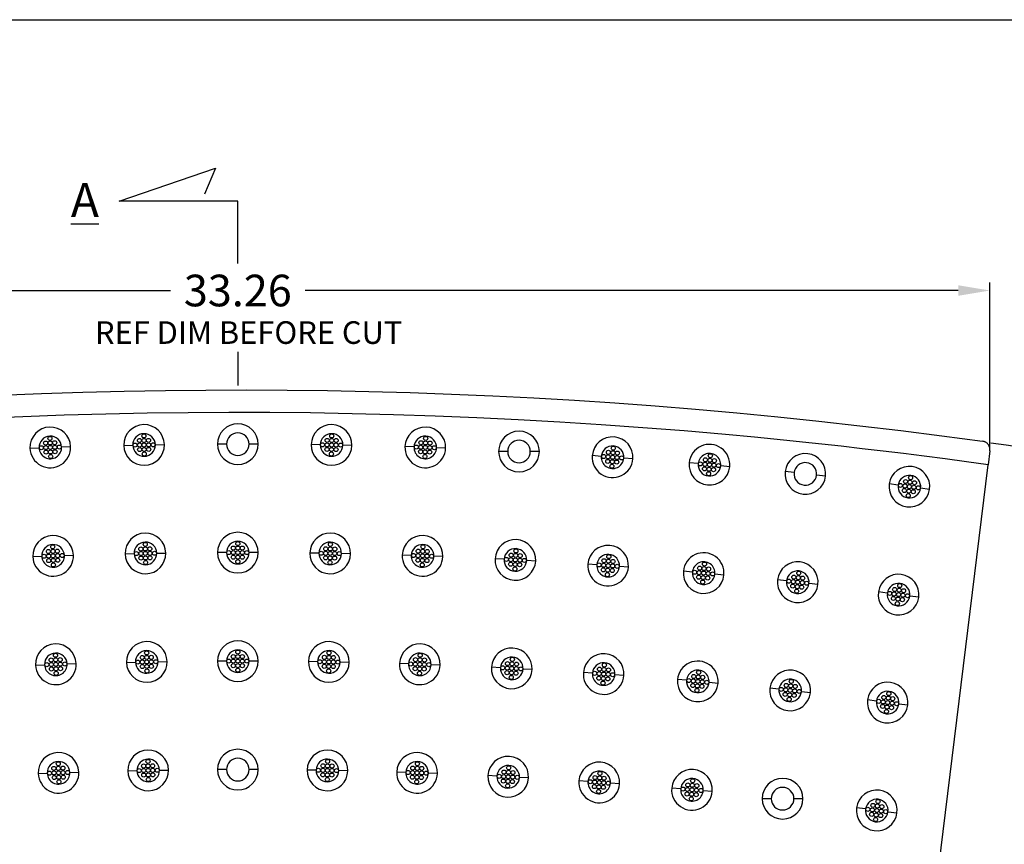
# Model space of a CAD drawing. Units: inches. Extents: x 0 to 129, y -40 to 88.
# Drawn here: x 23 to 45, y 70 to 88 of the extents above; entities that cross this region are included whole.
import ezdxf

# ---------------------------------------------------------------- set-up
doc = ezdxf.new("R2010")
doc.units = ezdxf.units.IN
doc.header["$MEASUREMENT"] = 0
doc.layers.add('_500-13_x_1_250_Bold', color=7, linetype='Continuous')
doc.layers.add('LAYER0', color=7, linetype='Continuous')
doc.dimstyles.get("Standard").update_dxf_attribs({"dimtxt": 0.18, "dimasz": 0.18, "dimexe": 0.18, "dimexo": 0.0625, "dimgap": 0.09, "dimtad": 0, "dimtih": 1, "dimtoh": 1, "dimzin": 0, "dimdsep": 46, "dimtxsty": 'Standard', "dimcen": 0.09, "dimadec": 0, "dimazin": 0, "dimtfac": 1, "dimtofl": 0, "dimtmove": 0, "dimatfit": 3, "dimfxl": 1, "dimtolj": 1, "dimtzin": 0, "dimarcsym": 0})

# ---------------------------------------------------------------- blocks, each defined once
blk = doc.blocks.new('Block 1')
at = {"layer": 'LAYER0', "color": 142, "linetype": 'Continuous'}
for p, q in [((30.202, 75.336), (30.402, 75.343)), ((31.575, 75.372), (31.775, 75.376)), ((32.275, 75.385), (32.475, 75.389)), ((33.848, 75.399), (33.648, 75.399)), ((34.548, 75.399), (34.348, 75.399)), ((35.922, 75.385), (35.722, 75.389)), ((36.621, 75.372), (36.421, 75.376)), ((37.994, 75.336), (37.795, 75.343)), ((29.502, 75.309), (29.702, 75.317)), ((38.694, 75.309), (38.494, 75.317)), ((40.066, 75.235), (39.866, 75.235)), ((40.766, 75.235), (40.566, 75.235)), ((42.136, 75.128), (41.937, 75.144)), ((42.834, 75.075), (42.634, 75.09)), ((44.279, 74.967), (44.08, 74.986)), ((44.975, 74.9), (44.776, 74.919)), ((47.888, 52.108), (50.691, 74.941)), ((46.399, 74.768), (46.201, 74.791)), ((47.095, 74.688), (46.896, 74.711)), ((48.702, 74.492), (48.503, 74.519)), ((49.395, 74.398), (49.197, 74.425)), ((30.263, 72.937), (30.462, 72.944)), ((31.605, 72.972), (31.805, 72.976)), ((32.305, 72.985), (32.505, 72.989)), ((33.848, 72.999), (33.648, 72.999)), ((34.548, 72.999), (34.348, 72.999)), ((35.891, 72.985), (35.691, 72.989)), ((36.591, 72.972), (36.391, 72.976)), ((37.934, 72.937), (37.734, 72.944)), ((29.563, 72.91), (29.763, 72.917)), ((38.633, 72.91), (38.433, 72.917)), ((39.986, 72.851), (39.787, 72.863)), ((40.685, 72.811), (40.486, 72.823)), ((42.038, 72.73), (41.838, 72.746)), ((42.735, 72.677), (42.536, 72.692)), ((44.15, 72.57), (43.951, 72.589)), ((44.846, 72.503), (44.647, 72.522)), ((46.232, 72.374), (46.033, 72.397)), ((46.927, 72.294), (46.729, 72.317)), ((48.461, 72.104), (48.263, 72.131)), ((49.155, 72.01), (48.957, 72.037)), ((31.636, 70.572), (31.836, 70.576)), ((32.335, 70.586), (32.535, 70.589)), ((33.848, 70.599), (33.648, 70.599)), ((34.548, 70.599), (34.348, 70.599)), ((35.861, 70.586), (35.661, 70.589)), ((36.561, 70.572), (36.361, 70.576)), ((29.624, 70.51), (29.824, 70.518)), ((30.323, 70.537), (30.523, 70.545)), ((37.873, 70.537), (37.673, 70.545)), ((38.572, 70.51), (38.373, 70.518)), ((39.907, 70.453), (39.707, 70.464)), ((40.606, 70.412), (40.406, 70.424)), ((41.939, 70.332), (41.74, 70.348)), ((42.637, 70.279), (42.438, 70.294)), ((44.021, 70.174), (43.822, 70.193)), ((44.718, 70.107), (44.518, 70.126)), ((46.065, 69.98), (45.866, 70.003)), ((46.76, 69.9), (46.561, 69.923)), ((48.221, 69.716), (48.022, 69.743)), ((48.914, 69.622), (48.716, 69.649)), ((31.666, 68.172), (31.866, 68.176)), ((32.366, 68.186), (32.566, 68.19)), ((33.848, 68.199), (33.648, 68.199)), ((34.548, 68.199), (34.348, 68.199)), ((35.83, 68.186), (35.63, 68.19)), ((36.53, 68.172), (36.33, 68.176)), ((29.685, 68.111), (29.884, 68.119)), ((30.384, 68.138), (30.584, 68.146)), ((37.812, 68.138), (37.612, 68.146)), ((38.512, 68.111), (38.312, 68.119)), ((39.827, 68.054), (39.628, 68.066)), ((40.526, 68.014), (40.326, 68.025)), ((41.841, 67.934), (41.641, 67.95)), ((42.539, 67.881), (42.339, 67.896)), ((43.891, 67.772), (43.692, 67.787)), ((44.589, 67.718), (44.39, 67.733)), ((45.895, 67.556), (45.695, 67.556)), ((46.595, 67.556), (46.395, 67.556)), ((47.98, 67.328), (47.782, 67.355)), ((48.674, 67.234), (48.476, 67.261))]:
    blk.add_line(p, q, dxfattribs=at)
for points in [[(28.844, 76.483, 0), (29.757, 76.52, 0), (30.669, 76.55, 0), (31.582, 76.572, 0), (32.496, 76.588, 0), (33.393, 76.596, 0), (34.29, 76.598, 0), (35.187, 76.594, 0), (36.084, 76.582, 0), (36.997, 76.564, 0), (37.91, 76.538, 0), (38.823, 76.506, 0), (39.735, 76.466, 0), (40.646, 76.42, 0), (41.541, 76.368, 0), (42.435, 76.309, 0), (43.329, 76.243, 0), (44.222, 76.171, 0), (45.132, 76.09, 0), (46.041, 76.003, 0), (46.949, 75.908, 0), (47.856, 75.807, 0), (48.762, 75.699, 0), (49.666, 75.584, 0), (50.569, 75.463, 0)], [(50.691, 74.941, 0), (50.212, 75.007, 0), (49.741, 75.07, 0), (49.276, 75.131, 0), (48.82, 75.188, 0), (48.37, 75.243, 0), (47.906, 75.298, 0), (47.441, 75.351, 0), (46.802, 75.421, 0), (46.163, 75.488, 0), (45.523, 75.551, 0), (44.882, 75.611, 0), (43.967, 75.69, 0), (43.051, 75.763, 0), (42.134, 75.828, 0), (41.217, 75.886, 0), (40.299, 75.938, 0), (39.381, 75.982, 0), (38.463, 76.019, 0), (37.544, 76.049, 0), (36.626, 76.072, 0), (35.707, 76.088, 0), (34.805, 76.096, 0), (33.903, 76.098, 0), (33, 76.094, 0), (32.097, 76.082, 0), (31.179, 76.063, 0), (30.261, 76.037, 0), (29.343, 76.004, 0), (28.426, 75.964, 0)], [(50.73, 75.254, 0), (50.731, 75.27, 0), (50.731, 75.287, 0), (50.729, 75.303, 0), (50.726, 75.319, 0), (50.722, 75.335, 0), (50.716, 75.351, 0), (50.709, 75.365, 0), (50.7, 75.38, 0), (50.693, 75.39, 0), (50.685, 75.401, 0), (50.676, 75.41, 0), (50.666, 75.419, 0), (50.656, 75.427, 0), (50.645, 75.435, 0), (50.634, 75.441, 0), (50.623, 75.447, 0), (50.611, 75.452, 0), (50.599, 75.456, 0), (50.585, 75.46, 0), (50.569, 75.463, 0)], [(50.73, 75.254, 0), (50.691, 74.941, 0)]]:
    blk.add_polyline3d(points, dxfattribs=at)
for centre in [(29.944, 75.526), (32.021, 75.58), (36.175, 75.58), (38.252, 75.526), (29.752, 75.319), (29.848, 75.422), (29.852, 75.322), (29.948, 75.426), (29.952, 75.326), (30.048, 75.43), (30.052, 75.33), (30.152, 75.334), (31.825, 75.377), (31.923, 75.479), (31.925, 75.379), (32.023, 75.48), (32.025, 75.38), (32.123, 75.482), (32.125, 75.382), (32.225, 75.384), (35.971, 75.384), (36.071, 75.382), (36.073, 75.482), (36.171, 75.38), (36.173, 75.48), (36.271, 75.379), (36.273, 75.479), (36.371, 75.377), (38.044, 75.334), (38.144, 75.33), (38.148, 75.43), (38.244, 75.326), (38.248, 75.426), (38.344, 75.322), (38.348, 75.422), (38.444, 75.319), (42.401, 75.309), (29.856, 75.222), (29.956, 75.226), (29.96, 75.126), (30.056, 75.23), (31.927, 75.279), (32.027, 75.28), (32.029, 75.181), (32.127, 75.282), (36.07, 75.282), (36.168, 75.181), (36.17, 75.28), (36.27, 75.279), (38.14, 75.23), (38.236, 75.126), (38.24, 75.226), (38.34, 75.222), (42.186, 75.125), (42.285, 75.117), (42.293, 75.217), (42.385, 75.109), (42.393, 75.209), (42.485, 75.101), (42.493, 75.201), (42.585, 75.094), (44.547, 75.142), (42.278, 75.017), (42.37, 74.91), (42.378, 75.009), (42.477, 75.002), (44.328, 74.962), (44.428, 74.952), (44.438, 75.052), (44.528, 74.943), (44.537, 75.042), (44.627, 74.933), (44.637, 75.033), (44.727, 74.924), (44.418, 74.853), (44.508, 74.744), (44.518, 74.843), (44.617, 74.834), (48.976, 74.657), (48.751, 74.485), (48.85, 74.472), (48.864, 74.571), (48.949, 74.458), (48.963, 74.557), (49.048, 74.445), (49.062, 74.544), (49.148, 74.432), (48.837, 74.373), (48.923, 74.26), (48.936, 74.359), (49.035, 74.346), (30.005, 73.127), (32.051, 73.181), (34.098, 73.199), (36.145, 73.181), (38.191, 73.127), (29.813, 72.919), (29.909, 73.023), (29.913, 72.923), (30.009, 73.027), (30.013, 72.927), (30.109, 73.031), (30.113, 72.931), (30.213, 72.935), (31.855, 72.977), (31.953, 73.079), (31.955, 72.979), (32.053, 73.081), (32.055, 72.981), (32.153, 73.083), (32.155, 72.983), (32.255, 72.984), (33.898, 72.999), (33.998, 73.099), (33.998, 72.999), (33.998, 72.899), (34.098, 73.099), (34.098, 72.999), (34.098, 72.899), (34.198, 73.099), (34.198, 72.999), (34.198, 72.899), (34.298, 72.999), (35.941, 72.984), (36.041, 72.983), (36.043, 73.083), (36.141, 72.981), (36.143, 73.081), (36.241, 72.979), (36.243, 73.079), (36.341, 72.977), (37.984, 72.935), (38.084, 72.931), (38.087, 73.031), (38.183, 72.927), (38.187, 73.027), (38.283, 72.923), (38.287, 73.023), (38.383, 72.919), (40.142, 72.943), (40.242, 72.937), (40.248, 73.037), (40.342, 72.931), (42.302, 72.911), (29.917, 72.823), (30.017, 72.827), (30.02, 72.727), (30.117, 72.831), (31.957, 72.879), (32.057, 72.881), (32.059, 72.781), (32.157, 72.883), (34.098, 72.799), (36.039, 72.883), (36.137, 72.781), (36.139, 72.881), (36.239, 72.879), (38.08, 72.831), (38.176, 72.727), (38.18, 72.827), (38.28, 72.823), (40.036, 72.849), (40.13, 72.743), (40.136, 72.843), (40.23, 72.737), (40.236, 72.837), (40.33, 72.731), (40.336, 72.831), (40.436, 72.826), (42.087, 72.727), (42.187, 72.719), (42.195, 72.819), (42.287, 72.711), (42.294, 72.811), (42.386, 72.704), (42.394, 72.803), (42.486, 72.696), (44.418, 72.745), (40.225, 72.637), (42.179, 72.619), (42.271, 72.512), (42.279, 72.611), (42.379, 72.604), (44.199, 72.565), (44.299, 72.556), (44.309, 72.655), (44.399, 72.546), (44.408, 72.646), (44.498, 72.537), (44.508, 72.636), (44.598, 72.527), (46.503, 72.544), (44.289, 72.456), (44.379, 72.347), (44.389, 72.447), (44.489, 72.437), (46.282, 72.368), (46.37, 72.258), (46.381, 72.357), (46.393, 72.456), (46.469, 72.246), (46.48, 72.345), (46.492, 72.445), (46.58, 72.334), (46.591, 72.433), (46.679, 72.322), (48.736, 72.269), (46.457, 72.147), (46.568, 72.235), (48.511, 72.097), (48.61, 72.084), (48.623, 72.183), (48.709, 72.07), (48.722, 72.169), (48.808, 72.057), (48.821, 72.156), (48.907, 72.044), (48.596, 71.985), (48.682, 71.872), (48.695, 71.971), (48.795, 71.958), (30.066, 70.728), (32.082, 70.781), (34.098, 70.799), (36.115, 70.781), (38.13, 70.728), (29.874, 70.52), (29.97, 70.624), (29.974, 70.524), (30.07, 70.628), (30.074, 70.528), (30.17, 70.631), (30.173, 70.532), (30.273, 70.535), (31.886, 70.577), (31.984, 70.679), (31.986, 70.579), (32.084, 70.681), (32.085, 70.581), (32.184, 70.683), (32.185, 70.583), (32.285, 70.585), (33.898, 70.599), (33.998, 70.699), (33.998, 70.599), (34.098, 70.699), (34.098, 70.599), (34.198, 70.699), (34.198, 70.599), (34.298, 70.599), (35.911, 70.585), (36.011, 70.583), (36.013, 70.683), (36.111, 70.581), (36.113, 70.681), (36.211, 70.579), (36.213, 70.679), (36.311, 70.577), (37.923, 70.535), (38.023, 70.532), (38.027, 70.631), (38.123, 70.528), (38.127, 70.628), (38.223, 70.524), (38.226, 70.624), (38.323, 70.52), (40.062, 70.544), (40.162, 70.538), (40.168, 70.638), (40.262, 70.532), (42.204, 70.513), (29.977, 70.424), (30.077, 70.428), (30.081, 70.328), (30.177, 70.432), (31.987, 70.479), (32.087, 70.481), (32.089, 70.381), (32.187, 70.483), (33.998, 70.499), (34.098, 70.499), (34.098, 70.399), (34.198, 70.499), (36.009, 70.483), (36.107, 70.381), (36.109, 70.481), (36.209, 70.479), (38.019, 70.432), (38.115, 70.328), (38.119, 70.428), (38.219, 70.424), (39.957, 70.45), (40.051, 70.344), (40.057, 70.444), (40.151, 70.339), (40.156, 70.438), (40.251, 70.333), (40.256, 70.433), (40.356, 70.427), (41.989, 70.329), (42.089, 70.321), (42.096, 70.421), (42.188, 70.313), (42.196, 70.413), (42.288, 70.306), (42.296, 70.405), (42.388, 70.298), (44.289, 70.349), (40.145, 70.239), (42.081, 70.221), (42.173, 70.114), (42.181, 70.214), (42.28, 70.206), (44.071, 70.169), (44.17, 70.159), (44.18, 70.259), (44.27, 70.15), (44.279, 70.249), (44.369, 70.14), (44.379, 70.24), (44.469, 70.13), (46.336, 70.15), (44.16, 70.06), (44.25, 69.951), (44.26, 70.05), (44.36, 70.041), (46.114, 69.974), (46.202, 69.863), (46.214, 69.963), (46.225, 70.062), (46.301, 69.852), (46.313, 69.951), (46.324, 70.051), (46.412, 69.94), (46.424, 70.039), (46.512, 69.928), (48.495, 69.881), (46.29, 69.753), (46.401, 69.84), (48.27, 69.709), (48.369, 69.696), (48.383, 69.795), (48.468, 69.682), (48.482, 69.782), (48.568, 69.669), (48.581, 69.768), (48.667, 69.656), (48.356, 69.597), (48.442, 69.484), (48.455, 69.583), (48.554, 69.57), (30.127, 68.328), (32.112, 68.381), (36.084, 68.381), (38.07, 68.328), (29.934, 68.121), (30.03, 68.225), (30.034, 68.125), (30.13, 68.228), (30.134, 68.128), (30.23, 68.232), (30.234, 68.132), (30.334, 68.136), (31.916, 68.177), (32.014, 68.279), (32.016, 68.179), (32.114, 68.281), (32.116, 68.181), (32.214, 68.283), (32.216, 68.183), (32.316, 68.185), (35.88, 68.185), (35.98, 68.183), (35.982, 68.283), (36.08, 68.181), (36.082, 68.281), (36.18, 68.179), (36.182, 68.279), (36.28, 68.177), (37.862, 68.136), (37.962, 68.132), (37.966, 68.232), (38.062, 68.128), (38.066, 68.228), (38.162, 68.125), (38.166, 68.225), (38.262, 68.121), (39.983, 68.145), (40.083, 68.14), (40.088, 68.239), (40.182, 68.134), (42.105, 68.115), (30.038, 68.025), (30.138, 68.029), (30.142, 67.929), (30.238, 68.032), (32.018, 68.079), (32.118, 68.081), (32.12, 67.981), (32.218, 68.083), (35.978, 68.083), (36.077, 67.981), (36.078, 68.081), (36.178, 68.079), (37.958, 68.032), (38.054, 67.929), (38.058, 68.029), (38.158, 68.025), (39.877, 68.051), (39.971, 67.946), (39.977, 68.045), (40.071, 67.94), (40.077, 68.04), (40.171, 67.934), (40.177, 68.034), (40.277, 68.028), (41.891, 67.931), (41.99, 67.923), (41.998, 68.023), (42.09, 67.915), (42.098, 68.015), (42.19, 67.908), (42.197, 68.007), (42.289, 67.9), (44.156, 67.952), (40.065, 67.84), (41.983, 67.823), (42.075, 67.716), (42.082, 67.816), (42.182, 67.808), (43.941, 67.768), (44.041, 67.76), (44.049, 67.86), (44.141, 67.752), (44.148, 67.852), (44.24, 67.745), (44.248, 67.844), (44.34, 67.737), (44.033, 67.66), (44.125, 67.553), (44.133, 67.653), (44.233, 67.645), (48.255, 67.493), (48.03, 67.321), (48.129, 67.308), (48.142, 67.407), (48.228, 67.295), (48.241, 67.394), (48.327, 67.281), (48.34, 67.38), (48.426, 67.268), (48.115, 67.209), (48.201, 67.096), (48.215, 67.195), (48.314, 67.182)]:
    blk.add_circle(centre, 0.045, dxfattribs=at)
for centre, radius, start, end in [((29.952, 75.326), 0.45, 2.2, 182.2), ((32.025, 75.38), 0.45, 1.1, 181.1), ((34.098, 75.399), 0.45, 0, 180), ((36.171, 75.38), 0.45, 358.9, 178.9), ((38.244, 75.326), 0.45, 357.8, 177.8), ((29.952, 75.326), 0.25, 2.2, 182.2), ((32.025, 75.38), 0.25, 1.1, 181.1), ((34.098, 75.399), 0.25, 0, 180), ((36.171, 75.38), 0.25, 358.9, 178.9), ((38.244, 75.326), 0.25, 357.8, 177.8), ((40.316, 75.235), 0.45, 0, 180), ((42.385, 75.109), 0.45, 355.6, 175.6), ((29.952, 75.326), 0.45, 182.2, 2.2), ((29.952, 75.326), 0.25, 182.2, 2.2), ((32.025, 75.38), 0.45, 181.1, 1.1), ((32.025, 75.38), 0.25, 181.1, 1.1), ((34.098, 75.399), 0.45, 180, 0), ((34.098, 75.399), 0.25, 180, 0), ((36.171, 75.38), 0.45, 178.9, 358.9), ((36.171, 75.38), 0.25, 178.9, 358.9), ((38.244, 75.326), 0.45, 177.8, 357.8), ((38.244, 75.326), 0.25, 177.8, 357.8), ((40.316, 75.235), 0.25, 0, 180), ((42.385, 75.109), 0.25, 355.6, 175.6), ((44.528, 74.943), 0.45, 354.5, 174.5), ((40.316, 75.235), 0.45, 180, 0), ((40.316, 75.235), 0.25, 180, 0), ((42.385, 75.109), 0.45, 175.6, 355.6), ((42.385, 75.109), 0.25, 175.6, 355.6), ((44.528, 74.943), 0.25, 354.5, 174.5), ((46.648, 74.74), 0.45, 353.4, 173.4), ((44.528, 74.943), 0.45, 174.5, 354.5), ((44.528, 74.943), 0.25, 174.5, 354.5), ((46.648, 74.74), 0.25, 353.4, 173.4), ((48.949, 74.458), 0.45, 352.3, 172.3), ((46.648, 74.74), 0.45, 173.4, 353.4), ((46.648, 74.74), 0.25, 173.4, 353.4), ((48.949, 74.458), 0.25, 352.3, 172.3), ((48.949, 74.458), 0.45, 172.3, 352.3), ((48.949, 74.458), 0.25, 172.3, 352.3), ((30.013, 72.927), 0.45, 2.2, 182.2), ((32.055, 72.981), 0.45, 1.1, 181.1), ((34.098, 72.999), 0.45, 0, 180), ((36.141, 72.981), 0.45, 358.9, 178.9), ((38.183, 72.927), 0.45, 357.8, 177.8), ((30.013, 72.927), 0.25, 2.2, 182.2), ((32.055, 72.981), 0.25, 1.1, 181.1), ((34.098, 72.999), 0.25, 0, 180), ((36.141, 72.981), 0.25, 358.9, 178.9), ((38.183, 72.927), 0.25, 357.8, 177.8), ((40.236, 72.837), 0.45, 356.7, 176.7), ((42.287, 72.711), 0.45, 355.6, 175.6), ((30.013, 72.927), 0.45, 182.2, 2.2), ((32.055, 72.981), 0.45, 181.1, 1.1), ((32.055, 72.981), 0.25, 181.1, 1.1), ((34.098, 72.999), 0.45, 180, 0), ((34.098, 72.999), 0.25, 180, 0), ((36.141, 72.981), 0.45, 178.9, 358.9), ((36.141, 72.981), 0.25, 178.9, 358.9), ((38.183, 72.927), 0.45, 177.8, 357.8), ((40.236, 72.837), 0.25, 356.7, 176.7), ((42.287, 72.711), 0.25, 355.6, 175.6), ((44.399, 72.546), 0.45, 354.5, 174.5), ((30.013, 72.927), 0.25, 182.2, 2.2), ((38.183, 72.927), 0.25, 177.8, 357.8), ((40.236, 72.837), 0.45, 176.7, 356.7), ((40.236, 72.837), 0.25, 176.7, 356.7), ((42.287, 72.711), 0.45, 175.6, 355.6), ((42.287, 72.711), 0.25, 175.6, 355.6), ((44.399, 72.546), 0.25, 354.5, 174.5), ((46.48, 72.345), 0.45, 353.4, 173.4), ((44.399, 72.546), 0.45, 174.5, 354.5), ((44.399, 72.546), 0.25, 174.5, 354.5), ((46.48, 72.345), 0.25, 353.4, 173.4), ((48.709, 72.07), 0.45, 352.3, 172.3), ((46.48, 72.345), 0.45, 173.4, 353.4), ((46.48, 72.345), 0.25, 173.4, 353.4), ((48.709, 72.07), 0.25, 352.3, 172.3), ((48.709, 72.07), 0.45, 172.3, 352.3), ((48.709, 72.07), 0.25, 172.3, 352.3), ((32.085, 70.581), 0.45, 1.1, 181.1), ((34.098, 70.599), 0.45, 0, 180), ((36.111, 70.581), 0.45, 358.9, 178.9), ((30.074, 70.528), 0.45, 2.2, 182.2), ((30.074, 70.528), 0.25, 2.2, 182.2), ((32.085, 70.581), 0.25, 1.1, 181.1), ((34.098, 70.599), 0.25, 0, 180), ((36.111, 70.581), 0.25, 358.9, 178.9), ((38.123, 70.528), 0.45, 357.8, 177.8), ((38.123, 70.528), 0.25, 357.8, 177.8), ((40.156, 70.438), 0.45, 356.7, 176.7), ((42.188, 70.313), 0.45, 355.6, 175.6), ((32.085, 70.581), 0.45, 181.1, 1.1), ((32.085, 70.581), 0.25, 181.1, 1.1), ((34.098, 70.599), 0.45, 180, 0), ((34.098, 70.599), 0.25, 180, 0), ((36.111, 70.581), 0.45, 178.9, 358.9), ((36.111, 70.581), 0.25, 178.9, 358.9), ((40.156, 70.438), 0.25, 356.7, 176.7), ((42.188, 70.313), 0.25, 355.6, 175.6), ((44.27, 70.15), 0.45, 354.5, 174.5), ((30.074, 70.528), 0.45, 182.2, 2.2), ((30.074, 70.528), 0.25, 182.2, 2.2), ((38.123, 70.528), 0.45, 177.8, 357.8), ((38.123, 70.528), 0.25, 177.8, 357.8), ((40.156, 70.438), 0.45, 176.7, 356.7), ((40.156, 70.438), 0.25, 176.7, 356.7), ((42.188, 70.313), 0.45, 175.6, 355.6), ((42.188, 70.313), 0.25, 175.6, 355.6), ((44.27, 70.15), 0.25, 354.5, 174.5), ((46.313, 69.951), 0.45, 353.4, 173.4), ((44.27, 70.15), 0.45, 174.5, 354.5), ((44.27, 70.15), 0.25, 174.5, 354.5), ((46.313, 69.951), 0.25, 353.4, 173.4), ((48.468, 69.682), 0.45, 352.3, 172.3), ((46.313, 69.951), 0.45, 173.4, 353.4), ((46.313, 69.951), 0.25, 173.4, 353.4), ((48.468, 69.682), 0.25, 352.3, 172.3), ((48.468, 69.682), 0.45, 172.3, 352.3), ((48.468, 69.682), 0.25, 172.3, 352.3), ((32.116, 68.181), 0.45, 1.1, 181.1), ((34.098, 68.199), 0.45, 0, 180), ((36.08, 68.181), 0.45, 358.9, 178.9), ((30.134, 68.128), 0.45, 2.2, 182.2), ((30.134, 68.128), 0.25, 2.2, 182.2), ((32.116, 68.181), 0.25, 1.1, 181.1), ((34.098, 68.199), 0.25, 0, 180), ((36.08, 68.181), 0.25, 358.9, 178.9), ((38.062, 68.128), 0.45, 357.8, 177.8), ((38.062, 68.128), 0.25, 357.8, 177.8), ((40.077, 68.04), 0.45, 356.7, 176.7), ((32.116, 68.181), 0.45, 181.1, 1.1), ((32.116, 68.181), 0.25, 181.1, 1.1), ((34.098, 68.199), 0.45, 180, 0), ((34.098, 68.199), 0.25, 180, 0), ((36.08, 68.181), 0.45, 178.9, 358.9), ((36.08, 68.181), 0.25, 178.9, 358.9), ((40.077, 68.04), 0.25, 356.7, 176.7), ((42.09, 67.915), 0.45, 355.6, 175.6), ((42.09, 67.915), 0.25, 355.6, 175.6), ((44.141, 67.752), 0.45, 355.6, 175.6), ((30.134, 68.128), 0.45, 182.2, 2.2), ((30.134, 68.128), 0.25, 182.2, 2.2), ((38.062, 68.128), 0.45, 177.8, 357.8), ((38.062, 68.128), 0.25, 177.8, 357.8), ((40.077, 68.04), 0.45, 176.7, 356.7), ((40.077, 68.04), 0.25, 176.7, 356.7), ((42.09, 67.915), 0.45, 175.6, 355.6), ((42.09, 67.915), 0.25, 175.6, 355.6), ((44.141, 67.752), 0.25, 355.6, 175.6), ((46.145, 67.556), 0.45, 0, 180), ((44.141, 67.752), 0.45, 175.6, 355.6), ((44.141, 67.752), 0.25, 175.6, 355.6), ((46.145, 67.556), 0.25, 0, 180), ((48.228, 67.295), 0.45, 352.3, 172.3), ((46.145, 67.556), 0.45, 180, 0), ((46.145, 67.556), 0.25, 180, 0), ((48.228, 67.295), 0.25, 352.3, 172.3), ((48.228, 67.295), 0.45, 172.3, 352.3), ((48.228, 67.295), 0.25, 172.3, 352.3)]:
    blk.add_arc(centre, radius, start, end, dxfattribs=at)
blk = doc.blocks.new('*D17')
at = {"color": 0, "lineweight": -2}
for p, q in [((11.487, 78.494), (11.487, 82.154)), ((44.751, 78.494), (44.751, 82.154)), ((12.187, 81.974), (26.629, 81.974)), ((44.051, 81.974), (29.609, 81.974))]:
    blk.add_line(p, q, dxfattribs=at)
at = {"color": 0}
for points in [[(12.187, 82.09), (12.187, 81.857), (11.487, 81.974)], [(44.051, 82.09), (44.051, 81.857), (44.751, 81.974)]]:
    blk.add_solid(points, dxfattribs=at)
at = {"layer": 'Defpoints', "color": 0}
for p in [(11.487, 81.974), (11.487, 78.431), (44.751, 78.431)]:
    blk.add_point(p, dxfattribs=at)
at = {"color": 0, "insert": (28.119, 81.974), "char_height": 0.7, "attachment_point": 5}
blk.add_mtext('\\A1;33.26', dxfattribs=at)
blk = doc.blocks.new('*D28')
at = {"color": 0, "lineweight": -2}
for p, q in [((50.692, 56.378), (55.232, 75.951)), ((49.992, 56.378), (50.692, 56.378))]:
    blk.add_line(p, q, dxfattribs=at)
blk.add_arc((28.279, -40.264), 120, 76.85686, 82.10234, dxfattribs=at)
at = {"color": 0}
blk.add_solid([(55.118, 75.977), (55.345, 75.925), (55.39, 76.633)], dxfattribs=at)
at = {"layer": 'Defpoints', "color": 0}
for p in [(55.39, 76.633), (28.279, -40.264)]:
    blk.add_point(p, dxfattribs=at)
at = {"color": 0, "insert": (46.985, 56.378), "char_height": 0.7, "attachment_point": 5}
blk.add_mtext("\\A1;10' RADIUS", dxfattribs=at)

msp = doc.modelspace()

# ---------------------------------------------------------------- linework, layer by layer
at = {"layer": '_500-13_x_1_250_Bold'}
msp.add_lwpolyline([(0, 87.9648), (129.2473, 87.9648), (129.2473, -3.464), (0, -3.464)], close=True, dxfattribs=at)
at = {"layer": 'LAYER0', "color": 7, "linetype": 'Continuous'}
for p, q in [((25.496, 83.9475), (27.6235, 84.68)), ((27.6235, 84.68), (27.3793, 84.1047)), ((28.121, 83.9475), (25.496, 83.9475)), ((28.121, 82.5725), (28.121, 83.9475)), ((28.1291, 79.871), (28.1291, 80.621))]:
    msp.add_line(p, q, dxfattribs=at)

# ---------------------------------------------------------------- block references
msp.add_blockref('Block 1', (-5.979, 3.177))

# ---------------------------------------------------------------- texts
for s, insert, char_height, attachment_point in [('{\\fCourier New|b0|i0|c0|p18;\\LA}', (24.4263, 84.351), 0.75, 1), ('{\\fCourier New|b0|i0|c0|p18;REF DIM BEFORE CUT}', (28.3585, 81.2936), 0.5, 2)]:
    msp.add_mtext(s, dxfattribs=dict(at, insert=insert, char_height=char_height, attachment_point=attachment_point))

# ---------------------------------------------------------------- dimensions: what is measured, and where the dimension line sits
dim = msp.add_linear_dim(base=(11.4875, 81.9738), p1=(44.7507, 78.4312), p2=(11.4875, 78.4312), angle=0, dimstyle='Standard', override={"dimtxt": 0.7, "dimasz": 0.7})
dim.commit()
dim.dimension.update_dxf_attribs({"geometry": '*D17', "text_midpoint": (28.1191, 81.9738)})
dim = msp.add_radius_dim(center=(28.2788, -40.2644), mpoint=(55.3897, 76.633), text="10' RADIUS", dimstyle='Standard', override={"dimtxt": 0.7, "dimasz": 0.7, "dimtmove": 0})
dim.commit()
dim.dimension.update_dxf_attribs({"geometry": '*D28', "text_midpoint": (46.9854, 56.3779), "dimtype": 164})

doc.saveas('drawing.dxf')
